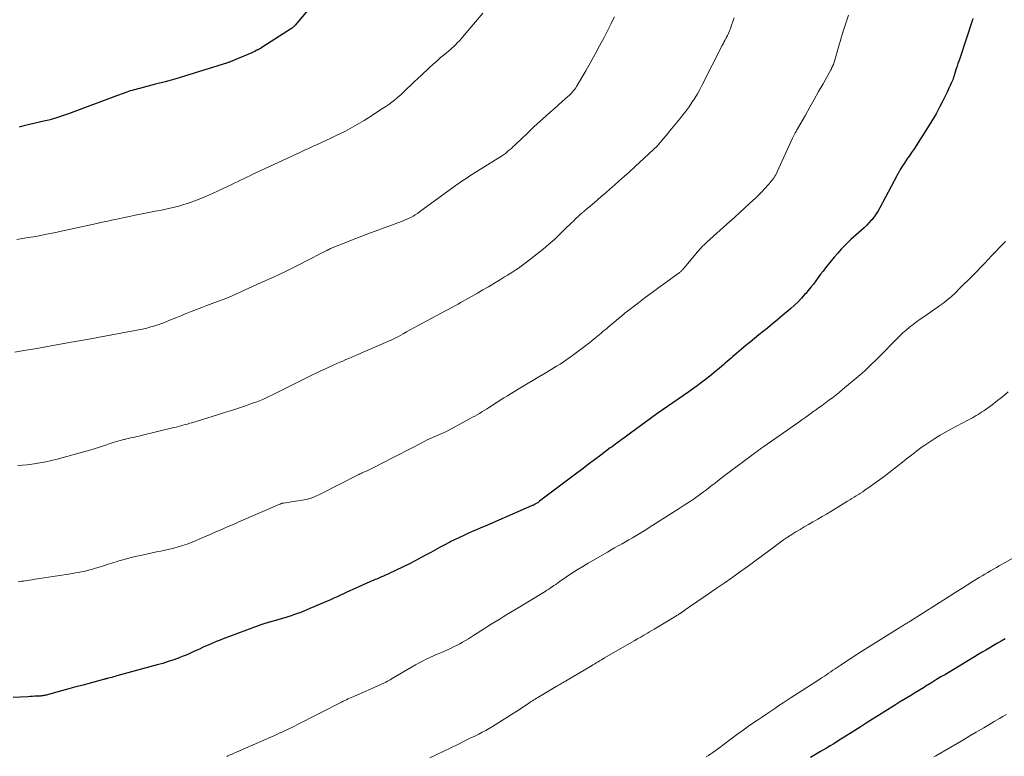
# Model space of a CAD drawing. Units: feet. Extents: x 1970000 to 1975000, y 575000 to 580006.
# Drawn here: x 1970816 to 1971014, y 576847 to 576995 of the extents above; entities that cross this region are included whole.
import ezdxf

# ---------------------------------------------------------------- set-up
doc = ezdxf.new("R2010")
doc.units = ezdxf.units.FT
doc.header["$LTSCALE"] = 100
doc.header["$MEASUREMENT"] = 0
doc.layers.add('CONTOUR INDEX', color=32, linetype='Continuous', lineweight=25)
doc.layers.add('CONTOUR INTERMEDIATE', color=40, linetype='Continuous', lineweight=15)

msp = doc.modelspace()

# ---------------------------------------------------------------- linework, layer by layer
at = {"layer": 'CONTOUR INDEX', "flags": 128}
for points, elevation in [([(1970874.34, 576997.55), (1970871.42, 576994.08), (1970871.34, 576993.99), (1970871.25, 576993.89), (1970871.16, 576993.8), (1970871.07, 576993.72), (1970870.98, 576993.63), (1970870.88, 576993.55), (1970870.78, 576993.48), (1970870.67, 576993.41), (1970864.89, 576989.67), (1970864.65, 576989.52), (1970864.41, 576989.38), (1970864.17, 576989.25), (1970863.93, 576989.11), (1970863.85, 576989.07), (1970863.56, 576988.93), (1970863.28, 576988.79), (1970862.98, 576988.65), (1970862.69, 576988.52), (1970858.33, 576986.68), (1970858.19, 576986.62), (1970858.06, 576986.57), (1970857.92, 576986.52), (1970857.78, 576986.48), (1970851.08, 576984.38), (1970849.14, 576983.79), (1970847.19, 576983.22), (1970845.24, 576982.67), (1970843.28, 576982.15), (1970840.11, 576981.33), (1970839.73, 576981.23), (1970839.35, 576981.13), (1970838.98, 576981.02), (1970838.61, 576980.92), (1970838.23, 576980.81), (1970837.86, 576980.69), (1970837.5, 576980.56), (1970837.13, 576980.44), (1970836.76, 576980.3), (1970836.39, 576980.17), (1970836.03, 576980.03), (1970835.66, 576979.89), (1970825.79, 576976.21), (1970825.18, 576975.99), (1970824.57, 576975.78), (1970823.96, 576975.57), (1970823.34, 576975.38), (1970822.73, 576975.2), (1970822.1, 576975.03), (1970821.48, 576974.86), (1970820.85, 576974.71), (1970816.83, 576973.77), (1970815.85, 576973.55)], 880), ([(1971007.83, 576995.43), (1971007.73, 576995.12), (1971005.16, 576987.37), (1971004.98, 576986.84), (1971004.81, 576986.32), (1971004.64, 576985.79), (1971004.46, 576985.27), (1971004.19, 576984.43), (1971004.16, 576984.32), (1971004.12, 576984.21), (1971004.09, 576984.11), (1971004.07, 576984), (1971004.04, 576983.89), (1971004.01, 576983.79), (1971003.97, 576983.68), (1971003.94, 576983.57), (1971003.93, 576983.54), (1971003.89, 576983.43), (1971003.85, 576983.31), (1971003.81, 576983.19), (1971003.76, 576983.07), (1971003.46, 576982.39), (1971003.25, 576981.93), (1971003.04, 576981.48), (1971002.83, 576981.02), (1971002.61, 576980.57), (1971001.77, 576978.83), (1971001.1, 576977.53), (1971000.41, 576976.24), (1970999.67, 576974.97), (1970998.91, 576973.71), (1970997.7, 576971.79), (1970997.16, 576970.94), (1970996.6, 576970.09), (1970996.04, 576969.25), (1970995.47, 576968.41), (1970995.02, 576967.76), (1970994.68, 576967.25), (1970994.33, 576966.74), (1970994, 576966.23), (1970993.66, 576965.71), (1970993.2, 576964.98), (1970993.1, 576964.82), (1970993.01, 576964.67), (1970992.92, 576964.51), (1970992.83, 576964.35), (1970992.75, 576964.19), (1970992.66, 576964.03), (1970992.57, 576963.87), (1970992.49, 576963.71), (1970989.09, 576957.31), (1970988.73, 576956.67), (1970988.34, 576956.05), (1970987.91, 576955.45), (1970987.46, 576954.87), (1970987.43, 576954.84), (1970986.96, 576954.3), (1970986.47, 576953.78), (1970985.95, 576953.28), (1970985.41, 576952.8), (1970984.87, 576952.33), (1970984.32, 576951.86), (1970983.79, 576951.37), (1970983.26, 576950.88), (1970982.78, 576950.42), (1970982.03, 576949.69), (1970981.3, 576948.93), (1970980.6, 576948.14), (1970979.92, 576947.34), (1970978.17, 576945.19), (1970977.66, 576944.55), (1970977.16, 576943.91), (1970976.67, 576943.25), (1970976.19, 576942.59), (1970975.7, 576941.93), (1970975.2, 576941.28), (1970974.69, 576940.65), (1970974.16, 576940.03), (1970973.95, 576939.79), (1970973.29, 576939.07), (1970972.62, 576938.37), (1970971.91, 576937.69), (1970971.19, 576937.03), (1970970.62, 576936.53), (1970969.59, 576935.64), (1970968.55, 576934.76), (1970967.51, 576933.9), (1970966.46, 576933.04), (1970964.76, 576931.67), (1970963.88, 576930.96), (1970963, 576930.25), (1970962.13, 576929.53), (1970961.26, 576928.8), (1970960.31, 576928.01), (1970959.91, 576927.68), (1970959.52, 576927.35), (1970959.13, 576927.01), (1970958.75, 576926.67), (1970958.36, 576926.33), (1970957.98, 576925.99), (1970957.59, 576925.66), (1970957.2, 576925.33), (1970955.66, 576924.03), (1970954.85, 576923.36), (1970954.02, 576922.71), (1970953.18, 576922.07), (1970952.33, 576921.45), (1970951.67, 576920.97), (1970950.61, 576920.22), (1970949.55, 576919.48), (1970948.48, 576918.74), (1970947.41, 576918.01), (1970946.34, 576917.27), (1970945.28, 576916.53), (1970944.22, 576915.78), (1970943.17, 576915.02), (1970942.9, 576914.83), (1970941.89, 576914.1), (1970940.89, 576913.36), (1970939.89, 576912.63), (1970938.88, 576911.89), (1970937.56, 576910.91), (1970937.22, 576910.66), (1970936.88, 576910.41), (1970936.54, 576910.16), (1970936.2, 576909.92), (1970935.86, 576909.67), (1970935.52, 576909.42), (1970935.18, 576909.17), (1970934.84, 576908.92), (1970932.95, 576907.49), (1970931.67, 576906.53), (1970930.39, 576905.56), (1970929.11, 576904.6), (1970927.82, 576903.63), (1970920.61, 576898.17), (1970920.48, 576898.08), (1970920.35, 576897.98), (1970920.22, 576897.89), (1970920.08, 576897.81), (1970919.94, 576897.72), (1970919.81, 576897.64), (1970919.68, 576897.57), (1970919.54, 576897.49), (1970919.4, 576897.43), (1970919.26, 576897.36), (1970919.12, 576897.3), (1970918.98, 576897.23), (1970909.66, 576893.2), (1970908.79, 576892.82), (1970907.93, 576892.45), (1970907.06, 576892.07), (1970906.19, 576891.69), (1970905.33, 576891.3), (1970904.47, 576890.91), (1970903.62, 576890.49), (1970902.77, 576890.07), (1970902.52, 576889.94), (1970901.56, 576889.44), (1970900.6, 576888.93), (1970899.64, 576888.41), (1970898.69, 576887.89), (1970897.64, 576887.3), (1970896.16, 576886.49), (1970894.67, 576885.71), (1970893.15, 576884.96), (1970891.63, 576884.24), (1970889.22, 576883.13), (1970888.8, 576882.94), (1970888.38, 576882.76), (1970887.96, 576882.58), (1970887.54, 576882.41), (1970887.12, 576882.24), (1970886.7, 576882.06), (1970886.28, 576881.88), (1970885.86, 576881.7), (1970881.69, 576879.8), (1970881.29, 576879.62), (1970880.9, 576879.43), (1970880.51, 576879.25), (1970880.12, 576879.07), (1970879.73, 576878.89), (1970879.33, 576878.71), (1970878.94, 576878.53), (1970878.54, 576878.36), (1970874.39, 576876.58), (1970873.77, 576876.31), (1970873.14, 576876.06), (1970872.52, 576875.81), (1970871.88, 576875.58), (1970871.25, 576875.35), (1970870.61, 576875.13), (1970869.96, 576874.93), (1970869.32, 576874.73), (1970866.21, 576873.84), (1970865.99, 576873.77), (1970865.77, 576873.71), (1970865.55, 576873.65), (1970865.33, 576873.58), (1970865.12, 576873.51), (1970864.9, 576873.44), (1970864.69, 576873.36), (1970864.48, 576873.29), (1970856.93, 576870.45), (1970856.32, 576870.22), (1970855.72, 576869.98), (1970855.12, 576869.74), (1970854.53, 576869.49), (1970853.93, 576869.23), (1970853.34, 576868.97), (1970852.75, 576868.7), (1970852.16, 576868.43), (1970851.79, 576868.25), (1970851.01, 576867.9), (1970850.23, 576867.55), (1970849.44, 576867.22), (1970848.65, 576866.9), (1970848.06, 576866.68), (1970846.97, 576866.27), (1970845.87, 576865.89), (1970844.75, 576865.54), (1970843.63, 576865.21), (1970835.54, 576863), (1970835.19, 576862.91), (1970834.84, 576862.81), (1970834.48, 576862.72), (1970834.13, 576862.63), (1970833.64, 576862.5), (1970833.53, 576862.48), (1970833.43, 576862.45), (1970833.32, 576862.42), (1970833.22, 576862.4), (1970833.12, 576862.37), (1970833.01, 576862.34), (1970832.91, 576862.31), (1970832.81, 576862.28), (1970830.15, 576861.57), (1970828.71, 576861.18), (1970827.28, 576860.8), (1970825.85, 576860.41), (1970824.41, 576860.01), (1970821.3, 576859.16), (1970821.14, 576859.12), (1970820.98, 576859.08), (1970820.82, 576859.04), (1970820.65, 576859.01), (1970820.49, 576858.99), (1970820.33, 576858.97), (1970820.16, 576858.95), (1970820, 576858.94), (1970819.43, 576858.92), (1970818.98, 576858.9), (1970818.53, 576858.87), (1970818.08, 576858.85), (1970817.63, 576858.83), (1970814.65, 576858.68)], 860), ([(1971014.3, 576870.48), (1971013.52, 576870.03), (1971012.74, 576869.58), (1971011.97, 576869.13), (1971011.2, 576868.68), (1971010.43, 576868.22), (1971009.66, 576867.76), (1971008.89, 576867.3), (1971008.12, 576866.84), (1971002.27, 576863.32), (1971001.39, 576862.8), (1971000.52, 576862.27), (1970999.65, 576861.74), (1970998.78, 576861.21), (1970998.64, 576861.12), (1970997.85, 576860.63), (1970997.05, 576860.14), (1970996.25, 576859.65), (1970995.45, 576859.16), (1970994.65, 576858.67), (1970993.85, 576858.18), (1970993.06, 576857.69), (1970992.26, 576857.19), (1970990.09, 576855.85), (1970988.84, 576855.07), (1970987.6, 576854.29), (1970986.35, 576853.51), (1970985.11, 576852.72), (1970984.04, 576852.03), (1970983.33, 576851.58), (1970982.63, 576851.14), (1970981.92, 576850.69), (1970981.22, 576850.24), (1970980.51, 576849.8), (1970979.8, 576849.36), (1970979.08, 576848.92), (1970978.36, 576848.49), (1970977.16, 576847.78), (1970976.48, 576847.38), (1970975.8, 576846.98), (1970975.11, 576846.58)], 840)]:
    msp.add_lwpolyline(points, dxfattribs=dict(at, elevation=elevation))
at = {"layer": 'CONTOUR INTERMEDIATE', "flags": 128}
for points, elevation in [([(1970909.15, 576996.5), (1970905.11, 576991.68), (1970904.79, 576991.3), (1970904.45, 576990.92), (1970904.11, 576990.56), (1970903.76, 576990.2), (1970903.39, 576989.85), (1970903.03, 576989.51), (1970902.65, 576989.18), (1970902.27, 576988.85), (1970901.46, 576988.18), (1970900.67, 576987.52), (1970899.9, 576986.84), (1970899.13, 576986.16), (1970898.37, 576985.46), (1970896.76, 576983.96), (1970896.07, 576983.31), (1970895.38, 576982.66), (1970894.7, 576982.01), (1970894.02, 576981.35), (1970893.76, 576981.1), (1970893.21, 576980.57), (1970892.65, 576980.05), (1970892.07, 576979.55), (1970891.48, 576979.06), (1970890.88, 576978.58), (1970890.27, 576978.12), (1970889.64, 576977.68), (1970889, 576977.26), (1970886.24, 576975.47), (1970885.31, 576974.88), (1970884.38, 576974.32), (1970883.43, 576973.77), (1970882.48, 576973.24), (1970881.51, 576972.73), (1970880.54, 576972.23), (1970879.55, 576971.76), (1970878.56, 576971.29), (1970875.54, 576969.91), (1970875.14, 576969.73), (1970874.74, 576969.55), (1970874.34, 576969.36), (1970873.94, 576969.18), (1970873.54, 576969), (1970873.13, 576968.82), (1970872.73, 576968.64), (1970872.34, 576968.45), (1970862.9, 576964.04), (1970862.28, 576963.74), (1970861.65, 576963.45), (1970861.03, 576963.15), (1970860.41, 576962.84), (1970859.78, 576962.54), (1970859.16, 576962.24), (1970858.54, 576961.94), (1970857.91, 576961.64), (1970855.91, 576960.69), (1970854.75, 576960.16), (1970853.58, 576959.65), (1970852.4, 576959.17), (1970851.22, 576958.71), (1970850.48, 576958.44), (1970849.65, 576958.15), (1970848.81, 576957.87), (1970847.97, 576957.62), (1970847.11, 576957.4), (1970846.25, 576957.19), (1970845.39, 576957), (1970844.53, 576956.81), (1970843.66, 576956.64), (1970840.28, 576955.98), (1970839.18, 576955.77), (1970838.08, 576955.55), (1970836.98, 576955.32), (1970835.88, 576955.09), (1970834.78, 576954.85), (1970833.68, 576954.61), (1970832.58, 576954.37), (1970831.48, 576954.13), (1970830.57, 576953.92), (1970829.01, 576953.58), (1970827.45, 576953.23), (1970825.9, 576952.9), (1970824.34, 576952.57), (1970823.23, 576952.33), (1970822.12, 576952.1), (1970821.01, 576951.88), (1970819.89, 576951.67), (1970818.77, 576951.46), (1970817.65, 576951.27), (1970816.53, 576951.09), (1970815.4, 576950.92)], 876), ([(1970935.69, 576995.76), (1970935.3, 576995), (1970934.91, 576994.24), (1970934.53, 576993.48), (1970933.57, 576991.59), (1970932.69, 576989.89), (1970931.79, 576988.2), (1970930.86, 576986.53), (1970929.9, 576984.88), (1970928.05, 576981.73), (1970927.87, 576981.45), (1970927.67, 576981.16), (1970927.46, 576980.89), (1970927.25, 576980.63), (1970927.01, 576980.38), (1970926.77, 576980.13), (1970926.53, 576979.9), (1970926.27, 576979.67), (1970925.15, 576978.68), (1970924.34, 576977.96), (1970923.52, 576977.24), (1970922.71, 576976.51), (1970921.91, 576975.78), (1970919.47, 576973.56), (1970918.92, 576973.04), (1970918.36, 576972.53), (1970917.82, 576972.01), (1970917.27, 576971.48), (1970915.58, 576969.85), (1970915.25, 576969.54), (1970914.92, 576969.24), (1970914.58, 576968.95), (1970914.24, 576968.66), (1970913.92, 576968.4), (1970913.73, 576968.25), (1970913.53, 576968.1), (1970913.33, 576967.97), (1970913.13, 576967.83), (1970907.65, 576964.38), (1970907.11, 576964.03), (1970906.56, 576963.69), (1970906.02, 576963.34), (1970905.48, 576962.99), (1970904.95, 576962.63), (1970904.42, 576962.27), (1970903.89, 576961.91), (1970903.37, 576961.53), (1970896.42, 576956.44), (1970896, 576956.15), (1970895.57, 576955.87), (1970895.13, 576955.61), (1970894.69, 576955.36), (1970894.23, 576955.13), (1970893.77, 576954.92), (1970893.29, 576954.72), (1970892.82, 576954.53), (1970886.02, 576952.02), (1970884.82, 576951.57), (1970883.62, 576951.11), (1970882.43, 576950.64), (1970881.24, 576950.17), (1970879.17, 576949.34), (1970879.01, 576949.27), (1970878.86, 576949.21), (1970878.7, 576949.14), (1970878.54, 576949.07), (1970878.42, 576949.02), (1970878.33, 576948.97), (1970878.23, 576948.93), (1970878.14, 576948.89), (1970878.04, 576948.84), (1970877.95, 576948.8), (1970877.85, 576948.75), (1970877.76, 576948.7), (1970877.66, 576948.65), (1970876.96, 576948.29), (1970876.51, 576948.06), (1970876.07, 576947.83), (1970875.62, 576947.6), (1970875.18, 576947.37), (1970871.2, 576945.34), (1970870.53, 576945), (1970869.85, 576944.66), (1970869.17, 576944.33), (1970868.48, 576944), (1970868.06, 576943.8), (1970867.16, 576943.38), (1970866.27, 576942.96), (1970865.37, 576942.55), (1970864.46, 576942.14), (1970860.49, 576940.34), (1970859.36, 576939.85), (1970858.23, 576939.36), (1970857.09, 576938.9), (1970855.95, 576938.45), (1970855.76, 576938.38), (1970854.71, 576937.98), (1970853.65, 576937.58), (1970852.6, 576937.18), (1970851.54, 576936.79), (1970850.49, 576936.39), (1970849.44, 576935.99), (1970848.4, 576935.56), (1970847.36, 576935.12), (1970846.35, 576934.69), (1970845.57, 576934.37), (1970844.78, 576934.06), (1970843.98, 576933.78), (1970843.17, 576933.52), (1970842.35, 576933.28), (1970841.53, 576933.06), (1970840.71, 576932.87), (1970839.87, 576932.7), (1970829.57, 576930.78), (1970829.17, 576930.71), (1970828.77, 576930.64), (1970828.37, 576930.57), (1970827.96, 576930.5), (1970827.56, 576930.43), (1970827.16, 576930.36), (1970826.75, 576930.29), (1970826.35, 576930.21), (1970822.29, 576929.48), (1970820.46, 576929.16), (1970818.63, 576928.84), (1970816.8, 576928.52), (1970814.96, 576928.21)], 872), ([(1970959.74, 576995.57), (1970959.48, 576994.78), (1970959.17, 576993.86), (1970959.06, 576993.53), (1970958.94, 576993.21), (1970958.81, 576992.89), (1970958.68, 576992.57), (1970958.54, 576992.26), (1970958.39, 576991.95), (1970958.24, 576991.64), (1970958.08, 576991.33), (1970958.05, 576991.29), (1970957.88, 576990.96), (1970957.71, 576990.63), (1970957.54, 576990.31), (1970957.37, 576989.98), (1970953.34, 576982.02), (1970952.86, 576981.11), (1970952.36, 576980.22), (1970951.82, 576979.34), (1970951.27, 576978.48), (1970950.68, 576977.64), (1970950.08, 576976.81), (1970949.45, 576975.99), (1970948.81, 576975.19), (1970947.15, 576973.17), (1970946.77, 576972.71), (1970946.39, 576972.25), (1970946.01, 576971.79), (1970945.62, 576971.34), (1970944.88, 576970.45), (1970944.87, 576970.44), (1970944.86, 576970.42), (1970944.84, 576970.41), (1970944.83, 576970.39), (1970944.78, 576970.33), (1970944.77, 576970.31), (1970944.75, 576970.3), (1970944.74, 576970.28), (1970944.73, 576970.27), (1970944.68, 576970.21), (1970944.65, 576970.16), (1970944.61, 576970.11), (1970944.57, 576970.07), (1970944.54, 576970.02), (1970944.5, 576969.97), (1970944.46, 576969.92), (1970944.41, 576969.88), (1970944.37, 576969.84), (1970939.83, 576965.57), (1970939.42, 576965.18), (1970939, 576964.79), (1970938.57, 576964.41), (1970938.15, 576964.04), (1970936.62, 576962.7), (1970935.72, 576961.91), (1970934.82, 576961.12), (1970933.92, 576960.33), (1970933.02, 576959.54), (1970932.2, 576958.83), (1970931.7, 576958.4), (1970931.21, 576957.98), (1970930.71, 576957.55), (1970930.21, 576957.13), (1970929.45, 576956.5), (1970929.33, 576956.4), (1970929.21, 576956.3), (1970929.09, 576956.2), (1970928.97, 576956.1), (1970928.85, 576955.99), (1970928.73, 576955.89), (1970928.61, 576955.78), (1970928.5, 576955.67), (1970927.85, 576955.04), (1970927.41, 576954.62), (1970926.98, 576954.19), (1970926.54, 576953.77), (1970926.1, 576953.35), (1970924.76, 576952.05), (1970923.64, 576951), (1970922.49, 576949.97), (1970921.32, 576948.98), (1970920.12, 576948.01), (1970917.95, 576946.31), (1970917.42, 576945.91), (1970916.89, 576945.52), (1970916.35, 576945.14), (1970915.81, 576944.77), (1970915.25, 576944.41), (1970914.7, 576944.05), (1970914.13, 576943.7), (1970913.57, 576943.36), (1970912.51, 576942.71), (1970911.41, 576942.05), (1970910.31, 576941.4), (1970909.21, 576940.75), (1970908.1, 576940.11), (1970905.7, 576938.74), (1970905.2, 576938.45), (1970904.7, 576938.18), (1970904.2, 576937.9), (1970903.7, 576937.63), (1970903.19, 576937.36), (1970902.69, 576937.09), (1970902.18, 576936.82), (1970901.68, 576936.55), (1970896.04, 576933.5), (1970895.31, 576933.1), (1970894.57, 576932.7), (1970893.84, 576932.3), (1970893.12, 576931.9), (1970892.18, 576931.38), (1970891.92, 576931.23), (1970891.66, 576931.09), (1970891.39, 576930.96), (1970891.13, 576930.83), (1970890.86, 576930.7), (1970890.59, 576930.58), (1970890.32, 576930.46), (1970890.05, 576930.34), (1970884.05, 576927.75), (1970883.44, 576927.49), (1970882.83, 576927.22), (1970882.23, 576926.96), (1970881.62, 576926.7), (1970881.01, 576926.43), (1970880.41, 576926.17), (1970879.81, 576925.9), (1970879.2, 576925.63), (1970877.66, 576924.93), (1970876.28, 576924.3), (1970874.92, 576923.66), (1970873.56, 576923), (1970872.21, 576922.33), (1970868.19, 576920.29), (1970867.54, 576919.96), (1970866.88, 576919.63), (1970866.22, 576919.32), (1970865.55, 576919.01), (1970864.88, 576918.71), (1970864.2, 576918.43), (1970863.52, 576918.17), (1970862.83, 576917.92), (1970861.42, 576917.43), (1970860.01, 576916.96), (1970858.61, 576916.49), (1970857.19, 576916.04), (1970855.78, 576915.6), (1970850.6, 576914.01), (1970850.16, 576913.88), (1970849.71, 576913.74), (1970849.27, 576913.61), (1970848.82, 576913.49), (1970848.37, 576913.36), (1970847.92, 576913.24), (1970847.47, 576913.12), (1970847.02, 576913.01), (1970840.42, 576911.4), (1970839.99, 576911.3), (1970839.57, 576911.21), (1970839.15, 576911.11), (1970838.72, 576911.02), (1970838.3, 576910.94), (1970837.87, 576910.84), (1970837.45, 576910.75), (1970837.03, 576910.65), (1970836.91, 576910.62), (1970836.43, 576910.5), (1970835.95, 576910.37), (1970835.48, 576910.22), (1970835, 576910.08), (1970832.23, 576909.17), (1970832.02, 576909.1), (1970831.81, 576909.03), (1970831.6, 576908.96), (1970831.39, 576908.88), (1970831.18, 576908.81), (1970830.97, 576908.75), (1970830.75, 576908.68), (1970830.54, 576908.62), (1970823.5, 576906.67), (1970822.36, 576906.38), (1970821.21, 576906.12), (1970820.05, 576905.9), (1970818.89, 576905.71), (1970818.42, 576905.65), (1970817.49, 576905.53), (1970816.55, 576905.44), (1970815.61, 576905.39)], 868), ([(1970982.76, 576996.07), (1970982.22, 576994.47), (1970981.7, 576992.86), (1970981.21, 576991.25), (1970980.74, 576989.63), (1970979.96, 576986.83), (1970979.89, 576986.6), (1970979.81, 576986.38), (1970979.73, 576986.16), (1970979.64, 576985.94), (1970979.54, 576985.72), (1970979.44, 576985.51), (1970979.33, 576985.3), (1970979.22, 576985.09), (1970977.66, 576982.28), (1970976.77, 576980.69), (1970975.89, 576979.11), (1970975, 576977.54), (1970974.1, 576975.96), (1970972.51, 576973.17), (1970972.41, 576972.99), (1970972.31, 576972.82), (1970972.21, 576972.64), (1970972.11, 576972.47), (1970972.05, 576972.37), (1970971.98, 576972.24), (1970971.91, 576972.11), (1970971.85, 576971.99), (1970971.78, 576971.86), (1970971.72, 576971.73), (1970971.65, 576971.6), (1970971.59, 576971.47), (1970971.53, 576971.34), (1970968.42, 576964.51), (1970968.28, 576964.22), (1970968.13, 576963.94), (1970967.97, 576963.66), (1970967.8, 576963.39), (1970967.62, 576963.13), (1970967.43, 576962.87), (1970967.24, 576962.62), (1970967.03, 576962.37), (1970966.81, 576962.12), (1970966.49, 576961.75), (1970966.16, 576961.38), (1970965.83, 576961.02), (1970965.5, 576960.66), (1970965.16, 576960.3), (1970964.82, 576959.95), (1970964.47, 576959.61), (1970964.11, 576959.27), (1970962.86, 576958.13), (1970961.87, 576957.22), (1970960.89, 576956.32), (1970959.9, 576955.42), (1970958.9, 576954.52), (1970954.29, 576950.36), (1970953.99, 576950.09), (1970953.7, 576949.81), (1970953.41, 576949.53), (1970953.13, 576949.24), (1970952.85, 576948.95), (1970952.58, 576948.65), (1970952.31, 576948.35), (1970952.05, 576948.04), (1970949.42, 576944.89), (1970949.32, 576944.78), (1970949.21, 576944.66), (1970949.1, 576944.55), (1970948.99, 576944.45), (1970948.88, 576944.35), (1970948.76, 576944.25), (1970948.64, 576944.15), (1970948.52, 576944.06), (1970945.98, 576942.24), (1970944.6, 576941.23), (1970943.23, 576940.23), (1970941.87, 576939.2), (1970940.51, 576938.17), (1970938, 576936.25), (1970937.91, 576936.17), (1970937.81, 576936.1), (1970937.72, 576936.02), (1970937.62, 576935.94), (1970934.39, 576933.22), (1970934.04, 576932.93), (1970933.69, 576932.63), (1970933.34, 576932.34), (1970932.99, 576932.05), (1970932.64, 576931.75), (1970932.29, 576931.46), (1970931.94, 576931.17), (1970931.58, 576930.88), (1970930.71, 576930.18), (1970929.92, 576929.55), (1970929.12, 576928.93), (1970928.31, 576928.32), (1970927.49, 576927.72), (1970926.74, 576927.18), (1970926.07, 576926.72), (1970925.4, 576926.26), (1970924.72, 576925.82), (1970924.03, 576925.39), (1970922.94, 576924.74), (1970921.71, 576923.99), (1970920.47, 576923.25), (1970919.23, 576922.51), (1970917.99, 576921.76), (1970916.29, 576920.75), (1970915.57, 576920.32), (1970914.85, 576919.88), (1970914.14, 576919.43), (1970913.43, 576918.98), (1970910.34, 576917.01), (1970909.89, 576916.73), (1970909.43, 576916.44), (1970908.97, 576916.16), (1970908.51, 576915.89), (1970908.05, 576915.62), (1970907.58, 576915.35), (1970907.11, 576915.09), (1970906.64, 576914.84), (1970901.72, 576912.19), (1970901.56, 576912.11), (1970901.41, 576912.03), (1970901.25, 576911.96), (1970901.09, 576911.89), (1970900.93, 576911.82), (1970900.77, 576911.75), (1970900.61, 576911.68), (1970900.45, 576911.61), (1970899.71, 576911.3), (1970899.18, 576911.07), (1970898.66, 576910.84), (1970898.14, 576910.59), (1970897.62, 576910.33), (1970895.36, 576909.17), (1970893.85, 576908.39), (1970892.35, 576907.62), (1970890.84, 576906.85), (1970889.34, 576906.07), (1970887.14, 576904.94), (1970886.73, 576904.74), (1970886.32, 576904.54), (1970885.91, 576904.34), (1970885.5, 576904.15), (1970884.9, 576903.88), (1970884.78, 576903.82), (1970884.67, 576903.77), (1970884.55, 576903.72), (1970884.43, 576903.66), (1970884.31, 576903.61), (1970884.2, 576903.55), (1970884.08, 576903.49), (1970883.96, 576903.44), (1970876.55, 576899.67), (1970876.28, 576899.54), (1970876.01, 576899.4), (1970875.73, 576899.28), (1970875.46, 576899.15), (1970875.18, 576899.03), (1970874.89, 576898.92), (1970874.61, 576898.83), (1970874.32, 576898.74), (1970874.07, 576898.67), (1970873.66, 576898.56), (1970873.24, 576898.46), (1970872.81, 576898.39), (1970872.39, 576898.32), (1970870.98, 576898.13), (1970870.62, 576898.07), (1970870.26, 576898.02), (1970869.9, 576897.96), (1970869.54, 576897.9), (1970869.01, 576897.81), (1970868.91, 576897.79), (1970868.82, 576897.77), (1970868.73, 576897.75), (1970868.64, 576897.72), (1970868.55, 576897.69), (1970868.46, 576897.66), (1970868.38, 576897.62), (1970868.29, 576897.59), (1970860.08, 576894.01), (1970859.25, 576893.65), (1970858.43, 576893.3), (1970857.61, 576892.94), (1970856.78, 576892.59), (1970855.96, 576892.24), (1970855.13, 576891.88), (1970854.31, 576891.52), (1970853.49, 576891.16), (1970852.21, 576890.6), (1970851.36, 576890.24), (1970850.5, 576889.89), (1970849.64, 576889.57), (1970848.76, 576889.27), (1970848.71, 576889.25), (1970847.85, 576888.98), (1970847, 576888.74), (1970846.13, 576888.52), (1970845.26, 576888.33), (1970844.38, 576888.15), (1970843.5, 576887.97), (1970842.63, 576887.79), (1970841.75, 576887.6), (1970840.3, 576887.29), (1970839.2, 576887.04), (1970838.1, 576886.77), (1970837.01, 576886.48), (1970835.93, 576886.16), (1970835.61, 576886.06), (1970834.69, 576885.78), (1970833.77, 576885.49), (1970832.85, 576885.2), (1970831.93, 576884.91), (1970831.22, 576884.68), (1970830.65, 576884.51), (1970830.09, 576884.35), (1970829.52, 576884.21), (1970828.95, 576884.07), (1970828.37, 576883.95), (1970827.8, 576883.84), (1970827.22, 576883.74), (1970826.64, 576883.64), (1970819.58, 576882.56), (1970819.04, 576882.48), (1970818.5, 576882.39), (1970817.97, 576882.31), (1970817.44, 576882.22), (1970817.07, 576882.16), (1970816.72, 576882.11), (1970816.36, 576882.06), (1970816.01, 576882.01), (1970815.65, 576881.98)], 864), ([(1971014.39, 576950.51), (1971013.11, 576949.2), (1971012.36, 576948.43), (1971011.62, 576947.65), (1971010.88, 576946.87), (1971010.15, 576946.09), (1971009.42, 576945.3), (1971008.68, 576944.52), (1971007.92, 576943.76), (1971007.16, 576943.01), (1971005.68, 576941.57), (1971005.4, 576941.29), (1971005.12, 576941.01), (1971004.85, 576940.74), (1971004.57, 576940.46), (1971004.3, 576940.18), (1971004.01, 576939.91), (1971003.72, 576939.64), (1971003.43, 576939.38), (1971002.91, 576938.95), (1971002.35, 576938.48), (1971001.78, 576938.03), (1971001.19, 576937.6), (1971000.59, 576937.18), (1970997.91, 576935.35), (1970997.19, 576934.84), (1970996.47, 576934.32), (1970995.76, 576933.78), (1970995.06, 576933.23), (1970994.38, 576932.65), (1970993.71, 576932.07), (1970993.07, 576931.46), (1970992.43, 576930.83), (1970989, 576927.31), (1970988.52, 576926.84), (1970988.05, 576926.37), (1970987.57, 576925.9), (1970987.09, 576925.43), (1970986.6, 576924.98), (1970986.11, 576924.53), (1970985.61, 576924.08), (1970985.1, 576923.65), (1970981.55, 576920.67), (1970980.89, 576920.12), (1970980.21, 576919.58), (1970979.54, 576919.04), (1970978.85, 576918.52), (1970978.16, 576918), (1970977.47, 576917.49), (1970976.77, 576916.98), (1970976.06, 576916.48), (1970975.83, 576916.31), (1970975.02, 576915.73), (1970974.19, 576915.15), (1970973.37, 576914.57), (1970972.55, 576914), (1970965.71, 576909.19), (1970965.53, 576909.06), (1970965.34, 576908.93), (1970965.16, 576908.8), (1970964.97, 576908.67), (1970964.79, 576908.53), (1970964.61, 576908.41), (1970964.43, 576908.28), (1970964.25, 576908.15), (1970964.06, 576908.01), (1970963.87, 576907.87), (1970963.69, 576907.74), (1970963.51, 576907.6), (1970958.25, 576903.67), (1970957.66, 576903.23), (1970957.08, 576902.78), (1970956.5, 576902.32), (1970955.92, 576901.86), (1970955.34, 576901.4), (1970954.76, 576900.95), (1970954.17, 576900.5), (1970953.57, 576900.06), (1970952.77, 576899.48), (1970951.77, 576898.77), (1970950.75, 576898.06), (1970949.73, 576897.38), (1970948.69, 576896.71), (1970942.67, 576892.89), (1970942, 576892.46), (1970941.32, 576892.04), (1970940.65, 576891.62), (1970939.97, 576891.21), (1970939.94, 576891.19), (1970939.27, 576890.79), (1970938.59, 576890.4), (1970937.92, 576890.01), (1970937.23, 576889.63), (1970937.15, 576889.58), (1970936.43, 576889.18), (1970935.7, 576888.78), (1970934.98, 576888.37), (1970934.26, 576887.96), (1970930.4, 576885.74), (1970929.28, 576885.07), (1970928.16, 576884.39), (1970927.07, 576883.67), (1970925.99, 576882.94), (1970924.54, 576881.94), (1970924.19, 576881.7), (1970923.84, 576881.45), (1970923.49, 576881.21), (1970923.14, 576880.96), (1970922.79, 576880.72), (1970922.43, 576880.49), (1970922.07, 576880.26), (1970921.7, 576880.03), (1970915.61, 576876.32), (1970914.82, 576875.84), (1970914.03, 576875.36), (1970913.24, 576874.88), (1970912.45, 576874.4), (1970911.66, 576873.91), (1970910.87, 576873.43), (1970910.09, 576872.93), (1970909.31, 576872.43), (1970907.48, 576871.25), (1970906.9, 576870.88), (1970906.31, 576870.51), (1970905.72, 576870.16), (1970905.12, 576869.81), (1970904.52, 576869.47), (1970903.91, 576869.15), (1970903.28, 576868.84), (1970902.66, 576868.55), (1970901.44, 576868.02), (1970900.7, 576867.69), (1970899.97, 576867.37), (1970899.23, 576867.04), (1970898.5, 576866.71), (1970897.77, 576866.36), (1970897.05, 576866), (1970896.34, 576865.62), (1970895.64, 576865.23), (1970890.8, 576862.41), (1970890.53, 576862.25), (1970890.24, 576862.09), (1970889.96, 576861.93), (1970889.68, 576861.78), (1970889.39, 576861.63), (1970889.1, 576861.48), (1970888.81, 576861.35), (1970888.52, 576861.21), (1970883.33, 576858.96), (1970883, 576858.82), (1970882.67, 576858.67), (1970882.35, 576858.52), (1970882.03, 576858.37), (1970881.71, 576858.22), (1970881.38, 576858.07), (1970881.07, 576857.91), (1970880.75, 576857.75), (1970871.76, 576853.14), (1970871.26, 576852.89), (1970870.76, 576852.64), (1970870.25, 576852.4), (1970869.75, 576852.15), (1970869.23, 576851.92), (1970868.72, 576851.68), (1970868.21, 576851.45), (1970867.7, 576851.23), (1970860.35, 576848), (1970859.94, 576847.82), (1970859.53, 576847.64), (1970859.12, 576847.46), (1970858.71, 576847.28), (1970858.13, 576847.03), (1970858.01, 576846.97), (1970857.88, 576846.92), (1970857.76, 576846.86), (1970857.64, 576846.8)], 856), ([(1971014.92, 576920.19), (1971013.85, 576919.31), (1971012.76, 576918.47), (1971011.66, 576917.63), (1971010.01, 576916.42), (1971009.64, 576916.16), (1971009.27, 576915.91), (1971008.88, 576915.67), (1971008.49, 576915.44), (1971008.09, 576915.21), (1971007.7, 576914.99), (1971007.3, 576914.78), (1971006.9, 576914.56), (1971003.4, 576912.72), (1971002.31, 576912.12), (1971001.23, 576911.5), (1971000.17, 576910.84), (1970999.12, 576910.16), (1970998.15, 576909.5), (1970997.61, 576909.13), (1970997.07, 576908.75), (1970996.55, 576908.35), (1970996.03, 576907.95), (1970995.51, 576907.53), (1970995, 576907.13), (1970994.48, 576906.72), (1970993.97, 576906.31), (1970990.88, 576903.89), (1970989.95, 576903.18), (1970989.02, 576902.48), (1970988.08, 576901.8), (1970987.13, 576901.13), (1970986.06, 576900.4), (1970985.64, 576900.11), (1970985.21, 576899.83), (1970984.78, 576899.55), (1970984.35, 576899.28), (1970983.91, 576899.01), (1970983.47, 576898.74), (1970983.04, 576898.48), (1970982.6, 576898.21), (1970979.23, 576896.15), (1970978.35, 576895.61), (1970977.46, 576895.09), (1970976.57, 576894.57), (1970975.67, 576894.05), (1970975.59, 576894.01), (1970974.73, 576893.52), (1970973.88, 576893.02), (1970973.02, 576892.52), (1970972.17, 576892.02), (1970971.34, 576891.49), (1970970.51, 576890.96), (1970969.7, 576890.39), (1970968.9, 576889.81), (1970966.99, 576888.38), (1970965.46, 576887.25), (1970963.93, 576886.12), (1970962.38, 576885), (1970960.83, 576883.89), (1970959.28, 576882.79), (1970957.72, 576881.7), (1970956.15, 576880.61), (1970954.58, 576879.53), (1970951.17, 576877.2), (1970950.83, 576876.97), (1970950.5, 576876.74), (1970950.18, 576876.51), (1970949.85, 576876.27), (1970949.31, 576875.88), (1970949.25, 576875.84), (1970949.19, 576875.8), (1970949.14, 576875.76), (1970949.08, 576875.72), (1970949.03, 576875.68), (1970948.97, 576875.65), (1970948.91, 576875.61), (1970948.86, 576875.57), (1970948.66, 576875.44), (1970948.5, 576875.34), (1970948.34, 576875.24), (1970948.18, 576875.15), (1970948.02, 576875.05), (1970943.65, 576872.43), (1970943.2, 576872.16), (1970942.75, 576871.9), (1970942.31, 576871.63), (1970941.86, 576871.37), (1970941.55, 576871.19), (1970940.95, 576870.84), (1970940.34, 576870.49), (1970939.74, 576870.14), (1970939.14, 576869.79), (1970933.7, 576866.64), (1970933.37, 576866.44), (1970933.03, 576866.24), (1970932.69, 576866.04), (1970932.36, 576865.84), (1970932.02, 576865.64), (1970931.69, 576865.44), (1970931.35, 576865.24), (1970931.02, 576865.04), (1970925.8, 576861.96), (1970925.57, 576861.82), (1970925.34, 576861.69), (1970925.11, 576861.56), (1970924.88, 576861.42), (1970924.65, 576861.29), (1970924.42, 576861.16), (1970924.19, 576861.03), (1970923.96, 576860.89), (1970920.24, 576858.67), (1970919.97, 576858.51), (1970919.71, 576858.35), (1970919.45, 576858.19), (1970919.19, 576858.02), (1970918.94, 576857.85), (1970918.68, 576857.69), (1970918.42, 576857.52), (1970918.17, 576857.35), (1970915.8, 576855.8), (1970914.92, 576855.22), (1970914.03, 576854.65), (1970913.13, 576854.08), (1970912.23, 576853.52), (1970911.1, 576852.82), (1970910.76, 576852.62), (1970910.43, 576852.42), (1970910.09, 576852.22), (1970909.75, 576852.03), (1970909.4, 576851.84), (1970909.06, 576851.66), (1970908.71, 576851.48), (1970908.37, 576851.3), (1970907.99, 576851.11), (1970907.46, 576850.84), (1970906.92, 576850.58), (1970906.38, 576850.31), (1970905.84, 576850.05), (1970904.12, 576849.22), (1970902.72, 576848.54), (1970901.32, 576847.85), (1970899.93, 576847.17), (1970898.53, 576846.48)], 852), ([(1971020.48, 576889.36), (1971013.69, 576885.53), (1971013.11, 576885.2), (1971012.53, 576884.87), (1971011.95, 576884.53), (1971011.37, 576884.19), (1971010.8, 576883.85), (1971010.23, 576883.51), (1971009.66, 576883.16), (1971009.09, 576882.81), (1971007.89, 576882.07), (1971006.72, 576881.35), (1971005.56, 576880.62), (1971004.39, 576879.89), (1971003.23, 576879.15), (1970995.01, 576873.93), (1970994.87, 576873.84), (1970994.72, 576873.75), (1970994.57, 576873.66), (1970994.43, 576873.57), (1970994.28, 576873.47), (1970994.14, 576873.39), (1970993.99, 576873.3), (1970993.84, 576873.21), (1970993.8, 576873.18), (1970993.63, 576873.08), (1970993.47, 576872.98), (1970993.3, 576872.88), (1970993.13, 576872.77), (1970985.58, 576868.05), (1970984.5, 576867.37), (1970983.43, 576866.68), (1970982.37, 576865.98), (1970981.32, 576865.27), (1970980.07, 576864.43), (1970979.64, 576864.14), (1970979.21, 576863.84), (1970978.78, 576863.55), (1970978.35, 576863.26), (1970977.92, 576862.97), (1970977.48, 576862.68), (1970977.05, 576862.39), (1970976.61, 576862.11), (1970971.26, 576858.66), (1970970.43, 576858.12), (1970969.6, 576857.57), (1970968.77, 576857.02), (1970967.95, 576856.47), (1970967.13, 576855.91), (1970966.31, 576855.36), (1970965.49, 576854.8), (1970964.67, 576854.24), (1970962.95, 576853.06), (1970962.4, 576852.68), (1970961.85, 576852.29), (1970961.3, 576851.91), (1970960.76, 576851.52), (1970960.22, 576851.13), (1970959.68, 576850.73), (1970959.14, 576850.33), (1970958.61, 576849.92), (1970956.85, 576848.58), (1970956.4, 576848.25), (1970955.95, 576847.92), (1970955.5, 576847.61), (1970955.04, 576847.3), (1970954.57, 576846.99), (1970954.1, 576846.7)], 844), ([(1971014.55, 576855.24), (1971013.84, 576854.83), (1971013.15, 576854.43), (1971012.09, 576853.81), (1971011.03, 576853.19), (1971009.98, 576852.57), (1971008.92, 576851.94), (1971008.48, 576851.67), (1971007.2, 576850.91), (1971005.92, 576850.15), (1971004.63, 576849.4), (1971003.35, 576848.66), (1971000.34, 576846.93), (1970999.93, 576846.7)], 836)]:
    msp.add_lwpolyline(points, dxfattribs=dict(at, elevation=elevation))

doc.saveas('drawing.dxf')
